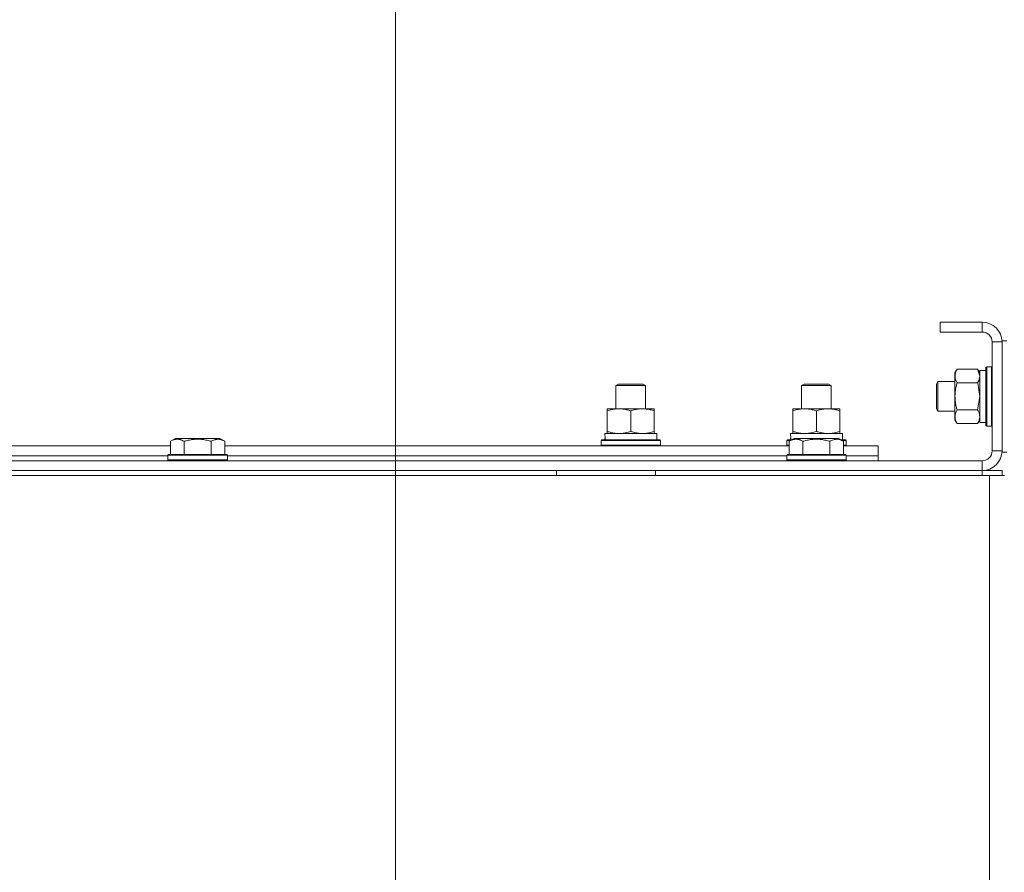
# Model space of a CAD drawing. Units: millimetres. Extents: x 0 to 39452, y -10 to 27300.
# Drawn here: x 27179 to 27577, y 21952 to 22297 of the extents above; entities that cross this region are included whole.
import ezdxf

# ---------------------------------------------------------------- set-up
doc = ezdxf.new("R2010")
doc.units = ezdxf.units.MM
doc.linetypes.add('K5LT_THIN', pattern=[0])
for name, color, linetype, true_color in [('DIM', 6, 'Continuous', 0xff00ff), ('R', 1, 'Continuous', 0xff0000), ('WELDING', 7, 'Continuous', 0xffffff)]:
    doc.layers.add(name, color=color, linetype=linetype, true_color=true_color)

msp = doc.modelspace()

# ---------------------------------------------------------------- linework, layer by layer
at = {"layer": 'DIM', "color": 7, "linetype": 'K5LT_THIN', "lineweight": 13}
msp.add_line((27331.12, 21665.27), (27331.12, 23251.92), dxfattribs=at)
msp.add_line((27331.12, 21665.27), (27331.12, 23251.92), dxfattribs=at)
at = {"layer": 'R', "color": 7, "linetype": 'K5LT_THIN', "lineweight": 13}
for p, q in [((27551.17, 22174.27), (27551.17, 22170.27)), ((27568.17, 22174.27), (27551.17, 22174.27)), ((27568.17, 22174.27), (27568.17, 22170.27)), ((27568.17, 22170.27), (27551.17, 22170.27)), ((27572.17, 22122.27), (27572.17, 22166.27)), ((27576.17, 22166.27), (27572.17, 22166.27)), ((27576.17, 22121.77), (27576.17, 22166.77)), ((27578.17, 22166.77), (27576.17, 22166.77)), ((27576.17, 22122.27), (27576.17, 22166.27)), ((27569.97, 22156.27), (27569.67, 22156.09)), ((27569.67, 22144.27), (27569.67, 22156.09)), ((27571.87, 22156.27), (27569.97, 22156.27)), ((27569.97, 22144.27), (27569.97, 22156.27)), ((27571.87, 22156.27), (27572.17, 22156.09)), ((27571.87, 22144.27), (27571.87, 22156.27)), ((27558.02, 22155.24), (27557.17, 22153.77)), ((27557.17, 22144.27), (27557.17, 22153.77)), ((27566.32, 22155.24), (27558.02, 22155.24)), ((27566.32, 22155.24), (27567.17, 22153.77)), ((27569.67, 22154.77), (27567.17, 22154.77)), ((27567.17, 22133.77), (27567.17, 22154.77)), ((27420.17, 22148.69), (27421.17, 22149.27)), ((27420.17, 22148.69), (27421.17, 22149.27)), ((27420.17, 22139.27), (27420.17, 22148.69)), ((27420.17, 22139.27), (27420.17, 22148.69)), ((27420.17, 22148.69), (27432.17, 22148.69)), ((27421.17, 22149.27), (27431.17, 22149.27)), ((27432.17, 22148.69), (27431.17, 22149.27)), ((27432.17, 22139.27), (27432.17, 22148.69)), ((27495.17, 22148.69), (27496.17, 22149.27)), ((27495.17, 22139.27), (27495.17, 22148.69)), ((27495.17, 22148.69), (27507.17, 22148.69)), ((27496.17, 22149.27), (27506.17, 22149.27)), ((27507.17, 22148.69), (27506.17, 22149.27)), ((27507.17, 22139.27), (27507.17, 22148.69)), ((27550.25, 22150.27), (27549.67, 22149.27)), ((27549.67, 22144.27), (27549.67, 22149.27)), ((27557.17, 22150.27), (27550.25, 22150.27)), ((27550.25, 22144.27), (27550.25, 22150.27)), ((27566.32, 22149.75), (27558.02, 22149.75)), ((27549.67, 22139.27), (27549.67, 22144.27)), ((27550.25, 22138.27), (27550.25, 22144.27)), ((27557.17, 22134.77), (27557.17, 22144.27)), ((27569.67, 22132.44), (27569.67, 22144.27)), ((27569.97, 22132.27), (27569.97, 22144.27)), ((27571.87, 22132.27), (27571.87, 22144.27)), ((27416.67, 22138.42), (27416.67, 22139.27)), ((27416.67, 22139.27), (27435.67, 22139.27)), ((27416.67, 22130.12), (27416.67, 22138.42)), ((27426.17, 22130.12), (27426.17, 22138.42)), ((27435.67, 22139.27), (27435.67, 22138.42)), ((27435.67, 22130.12), (27435.67, 22138.42)), ((27491.67, 22138.42), (27491.67, 22139.27)), ((27491.67, 22139.27), (27510.67, 22139.27)), ((27491.67, 22130.12), (27491.67, 22138.42)), ((27501.17, 22130.12), (27501.17, 22138.42)), ((27510.67, 22139.27), (27510.67, 22138.42)), ((27510.67, 22130.12), (27510.67, 22138.42)), ((27550.25, 22138.27), (27549.67, 22139.27)), ((27557.17, 22138.27), (27550.25, 22138.27)), ((27566.32, 22138.78), (27558.02, 22138.78)), ((27558.02, 22133.3), (27557.17, 22134.77)), ((27566.32, 22133.3), (27558.02, 22133.3)), ((27566.32, 22133.3), (27567.17, 22134.77)), ((27569.67, 22133.77), (27567.17, 22133.77)), ((27569.97, 22132.27), (27569.67, 22132.44)), ((27571.87, 22132.27), (27569.97, 22132.27)), ((27571.87, 22132.27), (27572.17, 22132.44)), ((27415.72, 22129.27), (27436.67, 22129.27)), ((27416.67, 22129.27), (27416.67, 22130.12)), ((27435.67, 22130.12), (27435.67, 22129.27)), ((27436.67, 22126.77), (27436.67, 22129.27)), ((27490.72, 22129.27), (27511.67, 22129.27)), ((27491.67, 22129.27), (27491.67, 22130.12)), ((27510.67, 22130.12), (27510.67, 22129.27)), ((27511.67, 22126.77), (27511.67, 22129.27)), ((27012.14, 22124.27), (27240.2, 22124.27)), ((27240.2, 22126.11), (27242.2, 22127.27)), ((27240.2, 22126.11), (27240.2, 22120.77)), ((27258.94, 22127.27), (27242.2, 22127.27)), ((27245.68, 22126.11), (27245.68, 22120.77)), ((27256.65, 22126.11), (27256.65, 22120.77)), ((27260.14, 22127.27), (27258.94, 22127.27)), ((27262.14, 22126.11), (27260.14, 22127.27)), ((27262.14, 22126.11), (27262.14, 22120.77)), ((27262.14, 22124.27), (27490.2, 22124.27)), ((27414.17, 22126.47), (27414.34, 22126.77)), ((27414.17, 22124.57), (27414.17, 22126.47)), ((27414.17, 22126.47), (27438.17, 22126.47)), ((27414.17, 22124.57), (27414.34, 22124.27)), ((27414.17, 22124.57), (27438.17, 22124.57)), ((27414.34, 22126.77), (27438, 22126.77)), ((27415.8, 22127.89), (27415.73, 22126.77)), ((27438.17, 22126.47), (27438, 22126.77)), ((27438.17, 22124.57), (27438, 22124.27)), ((27438.17, 22124.57), (27438.17, 22126.47)), ((27489.17, 22126.47), (27489.34, 22126.77)), ((27489.17, 22124.57), (27489.17, 22126.47)), ((27489.17, 22126.47), (27490.81, 22126.47)), ((27489.17, 22124.57), (27489.34, 22124.27)), ((27489.17, 22124.57), (27490.2, 22124.57)), ((27489.34, 22126.77), (27491.33, 22126.77)), ((27490.2, 22126.11), (27492.2, 22127.27)), ((27490.2, 22126.11), (27490.2, 22120.77)), ((27490.8, 22127.89), (27490.73, 22126.77)), ((27508.94, 22127.27), (27492.2, 22127.27)), ((27495.68, 22126.11), (27495.68, 22120.77)), ((27506.65, 22126.11), (27506.65, 22120.77)), ((27510.14, 22127.27), (27508.94, 22127.27)), ((27512.14, 22126.11), (27510.14, 22127.27)), ((27511.01, 22126.77), (27513, 22126.77)), ((27511.53, 22126.47), (27513.17, 22126.47)), ((27512.14, 22126.11), (27512.14, 22120.77)), ((27512.14, 22124.57), (27513.17, 22124.57)), ((27512.14, 22124.27), (27526.17, 22124.27)), ((27513.17, 22126.47), (27513, 22126.77)), ((27513.17, 22124.57), (27513, 22124.27)), ((27513.17, 22124.57), (27513.17, 22126.47)), ((27526.17, 22120.27), (27526.17, 22124.27)), ((27013.17, 22120.27), (27239.17, 22120.27)), ((27013.17, 22120.27), (27239.17, 22120.27)), ((27239.17, 22120.47), (27239.34, 22120.77)), ((27239.17, 22120.47), (27239.17, 22118.57)), ((27261.56, 22120.47), (27239.17, 22120.47)), ((27261.41, 22120.77), (27239.34, 22120.77)), ((27263, 22120.77), (27261.41, 22120.77)), ((27263.17, 22120.47), (27261.56, 22120.47)), ((27263.17, 22120.47), (27263, 22120.77)), ((27263.17, 22120.47), (27263.17, 22118.57)), ((27263.17, 22120.27), (27489.17, 22120.27)), ((27263.17, 22120.27), (27489.17, 22120.27)), ((27489.17, 22120.47), (27489.34, 22120.77)), ((27489.17, 22120.47), (27489.17, 22118.57)), ((27511.56, 22120.47), (27489.17, 22120.47)), ((27511.41, 22120.77), (27489.34, 22120.77)), ((27513, 22120.77), (27511.41, 22120.77)), ((27513.17, 22120.47), (27511.56, 22120.47)), ((27513.17, 22120.47), (27513, 22120.77)), ((27513.17, 22120.47), (27513.17, 22118.57)), ((27513.17, 22120.27), (27526.17, 22120.27)), ((27513.17, 22120.27), (27526.17, 22120.27)), ((27526.17, 22118.27), (27526.17, 22120.27)), ((27576.17, 22122.27), (27572.17, 22122.27)), ((27578.17, 22121.77), (27576.17, 22121.77)), ((26184.17, 22118.27), (27568.17, 22118.27)), ((27239.17, 22118.57), (27239.34, 22118.27)), ((27261.56, 22118.57), (27239.17, 22118.57)), ((27263.17, 22118.57), (27261.56, 22118.57)), ((27263.17, 22118.57), (27263, 22118.27)), ((27489.17, 22118.57), (27489.34, 22118.27)), ((27511.56, 22118.57), (27489.17, 22118.57)), ((27513.17, 22118.57), (27511.56, 22118.57)), ((27513.17, 22118.57), (27513, 22118.27)), ((27568.17, 22114.27), (27568.17, 22118.27)), ((26183.17, 22112.27), (27571.17, 22112.27)), ((26184.17, 22114.27), (27568.17, 22114.27)), ((27396.17, 22112.27), (27396.17, 22114.27)), ((27436.17, 22112.27), (27436.17, 22114.27)), ((27568.17, 22114.27), (27576.17, 22114.27)), ((27568.17, 22112.27), (27568.17, 22114.27)), ((27571.17, 22112.27), (27577.17, 22112.27)), ((27571.17, 22112.27), (27571.17, 21610.27)), ((27576.17, 22112.27), (27576.17, 22114.27))]:
    msp.add_line(p, q, dxfattribs=at)
for centre, radius, start, end in [((27568.17, 22166.27), 8, 0, 90), ((27568.17, 22166.27), 4, 0, 90), ((27568.17, 22122.27), 8, 270, 0), ((27568.17, 22122.27), 4, 270, 0)]:
    msp.add_arc(centre, radius, start, end, dxfattribs=at)
for centre in [(27426.17, 22131.44), (27501.17, 22131.44)]:
    msp.add_ellipse(centre, major_axis=(0, 22.52), ratio=0.466308, start_param=1.667355, end_param=1.779747, dxfattribs=at)
at = {"layer": 'WELDING', "color": 7, "linetype": 'K5LT_THIN', "lineweight": 13}
for p, q in [((27566.33, 22155.21), (27566.32, 22155.24)), ((27567.17, 22152.49), (27566.33, 22155.21)), ((27566.34, 22149.68), (27566.32, 22149.75)), ((27567.17, 22144.27), (27566.34, 22149.68)), ((27566.32, 22138.78), (27567.17, 22144.27))]:
    msp.add_line(p, q, dxfattribs=at)
for points, knots in [([(27558.02, 22155.24), (27557.83, 22154.91), (27557.6, 22154.44), (27557.39, 22153.87), (27557.29, 22153.52), (27557.23, 22153.22), (27557.19, 22152.92), (27557.17, 22152.61), (27557.17, 22152.31), (27557.19, 22152.01), (27557.25, 22151.67), (27557.35, 22151.25), (27557.57, 22150.6), (27557.83, 22150.09), (27558.02, 22149.75)], [0, 0, 0, 0, 2.72415, 3.912285, 4.716446, 5.530362, 6.353984, 7.180289, 7.997717, 8.810544, 9.605533, 10.761675, 12.184093, 15, 15, 15, 15]), ([(27566.32, 22149.75), (27566.49, 22150.04), (27566.71, 22150.48), (27566.92, 22151.04), (27567.04, 22151.42), (27567.11, 22151.78), (27567.16, 22152.14), (27567.17, 22152.38), (27567.17, 22152.49)], [0, 0, 0, 0, 2.905563, 4.375924, 5.511195, 6.679161, 7.850161, 9, 9, 9, 9]), ([(27558.02, 22149.75), (27557.88, 22149.26), (27557.65, 22148.4), (27557.43, 22147.29), (27557.3, 22146.4), (27557.22, 22145.6), (27557.18, 22144.87), (27557.17, 22144.43), (27557.17, 22144.27)], [0, 0, 0, 0, 2.494996, 4.309231, 5.453284, 6.859164, 8.206766, 9, 9, 9, 9]), ([(27557.17, 22144.27), (27557.17, 22143.94), (27557.19, 22143.4), (27557.25, 22142.64), (27557.31, 22142.08), (27557.43, 22141.26), (27557.64, 22140.2), (27557.88, 22139.26), (27558.02, 22138.78)], [0, 0, 0, 0, 1.548206, 2.616755, 3.724998, 4.291764, 6.613357, 9, 9, 9, 9]), ([(27426.17, 22138.42), (27425.61, 22138.6), (27424.79, 22138.84), (27423.8, 22139.05), (27423.2, 22139.14), (27422.68, 22139.21), (27422.16, 22139.25), (27421.63, 22139.27), (27421.1, 22139.27), (27420.58, 22139.24), (27419.99, 22139.19), (27419.27, 22139.09), (27418.13, 22138.87), (27417.25, 22138.61), (27416.67, 22138.42)], [0, 0, 0, 0, 2.72415, 3.912285, 4.716446, 5.530362, 6.353984, 7.180289, 7.997717, 8.810544, 9.605533, 10.761675, 12.184093, 15, 15, 15, 15]), ([(27435.67, 22138.42), (27435.11, 22138.6), (27434.29, 22138.84), (27433.3, 22139.05), (27432.7, 22139.14), (27432.18, 22139.21), (27431.66, 22139.25), (27431.13, 22139.27), (27430.6, 22139.27), (27430.08, 22139.24), (27429.49, 22139.19), (27428.77, 22139.09), (27427.63, 22138.87), (27426.75, 22138.61), (27426.17, 22138.42)], [0, 0, 0, 0, 2.72415, 3.912285, 4.716446, 5.530362, 6.353984, 7.180289, 7.997717, 8.810544, 9.605533, 10.761675, 12.184093, 15, 15, 15, 15]), ([(27501.17, 22138.42), (27500.61, 22138.6), (27499.79, 22138.84), (27498.8, 22139.05), (27498.2, 22139.14), (27497.68, 22139.21), (27497.16, 22139.25), (27496.63, 22139.27), (27496.1, 22139.27), (27495.58, 22139.24), (27494.99, 22139.19), (27494.27, 22139.09), (27493.13, 22138.87), (27492.25, 22138.61), (27491.67, 22138.42)], [0, 0, 0, 0, 2.72415, 3.912285, 4.716446, 5.530362, 6.353984, 7.180289, 7.997717, 8.810544, 9.605533, 10.761675, 12.184093, 15, 15, 15, 15]), ([(27510.67, 22138.42), (27510.11, 22138.6), (27509.29, 22138.84), (27508.3, 22139.05), (27507.7, 22139.14), (27507.18, 22139.21), (27506.66, 22139.25), (27506.13, 22139.27), (27505.6, 22139.27), (27505.08, 22139.24), (27504.49, 22139.19), (27503.77, 22139.09), (27502.63, 22138.87), (27501.75, 22138.61), (27501.17, 22138.42)], [0, 0, 0, 0, 2.72415, 3.912285, 4.716446, 5.530362, 6.353984, 7.180289, 7.997717, 8.810544, 9.605533, 10.761675, 12.184093, 15, 15, 15, 15]), ([(27558.02, 22138.78), (27557.83, 22138.46), (27557.6, 22137.99), (27557.39, 22137.41), (27557.29, 22137.07), (27557.23, 22136.77), (27557.19, 22136.46), (27557.17, 22136.16), (27557.17, 22135.86), (27557.19, 22135.56), (27557.25, 22135.21), (27557.35, 22134.8), (27557.57, 22134.14), (27557.83, 22133.63), (27558.02, 22133.3)], [0, 0, 0, 0, 2.72415, 3.912285, 4.716446, 5.530362, 6.353984, 7.180289, 7.997717, 8.810544, 9.605533, 10.761675, 12.184093, 15, 15, 15, 15]), ([(27567.17, 22136.04), (27567.17, 22136.16), (27567.16, 22136.41), (27567.11, 22136.78), (27567.03, 22137.15), (27566.89, 22137.61), (27566.66, 22138.16), (27566.44, 22138.58), (27566.32, 22138.78)], [0, 0, 0, 0, 1.192024, 2.404251, 3.60809, 4.765234, 6.955738, 9, 9, 9, 9]), ([(27566.32, 22133.3), (27566.49, 22133.58), (27566.71, 22134.02), (27566.92, 22134.58), (27567.04, 22134.97), (27567.11, 22135.32), (27567.16, 22135.68), (27567.17, 22135.92), (27567.17, 22136.04)], [0, 0, 0, 0, 2.905563, 4.375924, 5.511195, 6.679161, 7.850161, 9, 9, 9, 9]), ([(27416.67, 22130.12), (27417.17, 22129.95), (27417.92, 22129.73), (27418.89, 22129.51), (27419.56, 22129.4), (27420.18, 22129.32), (27420.8, 22129.28), (27421.22, 22129.27), (27421.42, 22129.27)], [0, 0, 0, 0, 2.905563, 4.375924, 5.511195, 6.679161, 7.850161, 9, 9, 9, 9]), ([(27421.42, 22129.27), (27421.63, 22129.27), (27422.07, 22129.28), (27422.71, 22129.33), (27423.34, 22129.41), (27424.14, 22129.55), (27425.08, 22129.77), (27425.82, 22130), (27426.17, 22130.12)], [0, 0, 0, 0, 1.192024, 2.404251, 3.60809, 4.765234, 6.955738, 9, 9, 9, 9]), ([(27426.17, 22130.12), (27426.67, 22129.95), (27427.42, 22129.73), (27428.39, 22129.51), (27429.06, 22129.4), (27429.68, 22129.32), (27430.3, 22129.28), (27430.72, 22129.27), (27430.92, 22129.27)], [0, 0, 0, 0, 2.905563, 4.375924, 5.511195, 6.679161, 7.850161, 9, 9, 9, 9]), ([(27430.92, 22129.27), (27431.13, 22129.27), (27431.57, 22129.28), (27432.21, 22129.33), (27432.84, 22129.41), (27433.64, 22129.55), (27434.58, 22129.77), (27435.32, 22130), (27435.67, 22130.12)], [0, 0, 0, 0, 1.192024, 2.404251, 3.60809, 4.765234, 6.955738, 9, 9, 9, 9]), ([(27491.67, 22130.12), (27492.17, 22129.95), (27492.92, 22129.73), (27493.89, 22129.51), (27494.56, 22129.4), (27495.18, 22129.32), (27495.8, 22129.28), (27496.22, 22129.27), (27496.42, 22129.27)], [0, 0, 0, 0, 2.905563, 4.375924, 5.511195, 6.679161, 7.850161, 9, 9, 9, 9]), ([(27496.42, 22129.27), (27496.63, 22129.27), (27497.07, 22129.28), (27497.71, 22129.33), (27498.34, 22129.41), (27499.14, 22129.55), (27500.08, 22129.77), (27500.82, 22130), (27501.17, 22130.12)], [0, 0, 0, 0, 1.192024, 2.404251, 3.60809, 4.765234, 6.955738, 9, 9, 9, 9]), ([(27501.17, 22130.12), (27501.67, 22129.95), (27502.42, 22129.73), (27503.39, 22129.51), (27504.06, 22129.4), (27504.68, 22129.32), (27505.3, 22129.28), (27505.72, 22129.27), (27505.92, 22129.27)], [0, 0, 0, 0, 2.905563, 4.375924, 5.511195, 6.679161, 7.850161, 9, 9, 9, 9]), ([(27505.92, 22129.27), (27506.13, 22129.27), (27506.57, 22129.28), (27507.21, 22129.33), (27507.84, 22129.41), (27508.64, 22129.55), (27509.58, 22129.77), (27510.32, 22130), (27510.67, 22130.12)], [0, 0, 0, 0, 1.192024, 2.404251, 3.60809, 4.765234, 6.955738, 9, 9, 9, 9]), ([(27245.68, 22126.11), (27245.38, 22126.29), (27244.94, 22126.51), (27244.38, 22126.72), (27244.02, 22126.83), (27243.72, 22126.89), (27243.43, 22126.94), (27243.14, 22126.96), (27242.83, 22126.96), (27242.52, 22126.94), (27242.2, 22126.9), (27241.82, 22126.82), (27241.32, 22126.66), (27240.76, 22126.42), (27240.37, 22126.21), (27240.2, 22126.11)], [0, 0, 0, 0, 2.704026, 3.977567, 4.913586, 5.783319, 6.583675, 7.42636, 8.303602, 9.201828, 10.1214, 11.060865, 12.506598, 14.484694, 16, 16, 16, 16]), ([(27256.65, 22126.11), (27256.12, 22126.27), (27255.22, 22126.5), (27254.1, 22126.71), (27253.33, 22126.83), (27252.73, 22126.89), (27252.15, 22126.94), (27251.56, 22126.96), (27250.95, 22126.96), (27250.33, 22126.94), (27249.69, 22126.9), (27249.04, 22126.83), (27248.27, 22126.72), (27247.14, 22126.5), (27246.24, 22126.27), (27245.68, 22126.11)], [0, 0, 0, 0, 2.400934, 3.977567, 4.913586, 5.783319, 6.583675, 7.42636, 8.303602, 9.201828, 10.1214, 11.060865, 12.021818, 13.488338, 16, 16, 16, 16]), ([(27259.4, 22126.96), (27259.24, 22126.96), (27258.94, 22126.94), (27258.51, 22126.87), (27257.93, 22126.72), (27257.31, 22126.47), (27256.84, 22126.22), (27256.65, 22126.11)], [0, 0, 0, 0, 1.350157, 2.572931, 3.756175, 6.369602, 8, 8, 8, 8]), ([(27262.14, 22126.11), (27261.89, 22126.26), (27261.46, 22126.48), (27260.88, 22126.71), (27260.41, 22126.85), (27259.98, 22126.93), (27259.65, 22126.96), (27259.46, 22126.96), (27259.4, 22126.96)], [0, 0, 0, 0, 2.547267, 4.27468, 5.750939, 7.171551, 8.381249, 9, 9, 9, 9]), ([(27495.68, 22126.11), (27495.38, 22126.29), (27494.94, 22126.51), (27494.38, 22126.72), (27494.02, 22126.83), (27493.72, 22126.89), (27493.43, 22126.94), (27493.14, 22126.96), (27492.83, 22126.96), (27492.52, 22126.94), (27492.2, 22126.9), (27491.82, 22126.82), (27491.32, 22126.66), (27490.76, 22126.42), (27490.37, 22126.21), (27490.2, 22126.11)], [0, 0, 0, 0, 2.704026, 3.977567, 4.913586, 5.783319, 6.583675, 7.42636, 8.303602, 9.201828, 10.1214, 11.060865, 12.506598, 14.484694, 16, 16, 16, 16]), ([(27506.65, 22126.11), (27506.12, 22126.27), (27505.22, 22126.5), (27504.1, 22126.71), (27503.33, 22126.83), (27502.73, 22126.89), (27502.15, 22126.94), (27501.56, 22126.96), (27500.95, 22126.96), (27500.33, 22126.94), (27499.69, 22126.9), (27499.04, 22126.83), (27498.27, 22126.72), (27497.14, 22126.5), (27496.24, 22126.27), (27495.68, 22126.11)], [0, 0, 0, 0, 2.400934, 3.977567, 4.913586, 5.783319, 6.583675, 7.42636, 8.303602, 9.201828, 10.1214, 11.060865, 12.021818, 13.488338, 16, 16, 16, 16]), ([(27509.4, 22126.96), (27509.24, 22126.96), (27508.94, 22126.94), (27508.51, 22126.87), (27507.93, 22126.72), (27507.31, 22126.47), (27506.84, 22126.22), (27506.65, 22126.11)], [0, 0, 0, 0, 1.350157, 2.572931, 3.756175, 6.369602, 8, 8, 8, 8]), ([(27512.14, 22126.11), (27511.89, 22126.26), (27511.46, 22126.48), (27510.88, 22126.71), (27510.41, 22126.85), (27509.98, 22126.93), (27509.65, 22126.96), (27509.46, 22126.96), (27509.4, 22126.96)], [0, 0, 0, 0, 2.547267, 4.27468, 5.750939, 7.171551, 8.381249, 9, 9, 9, 9])]:
    msp.add_open_spline(points, degree=3, knots=knots, dxfattribs=at)

doc.saveas('drawing.dxf')
